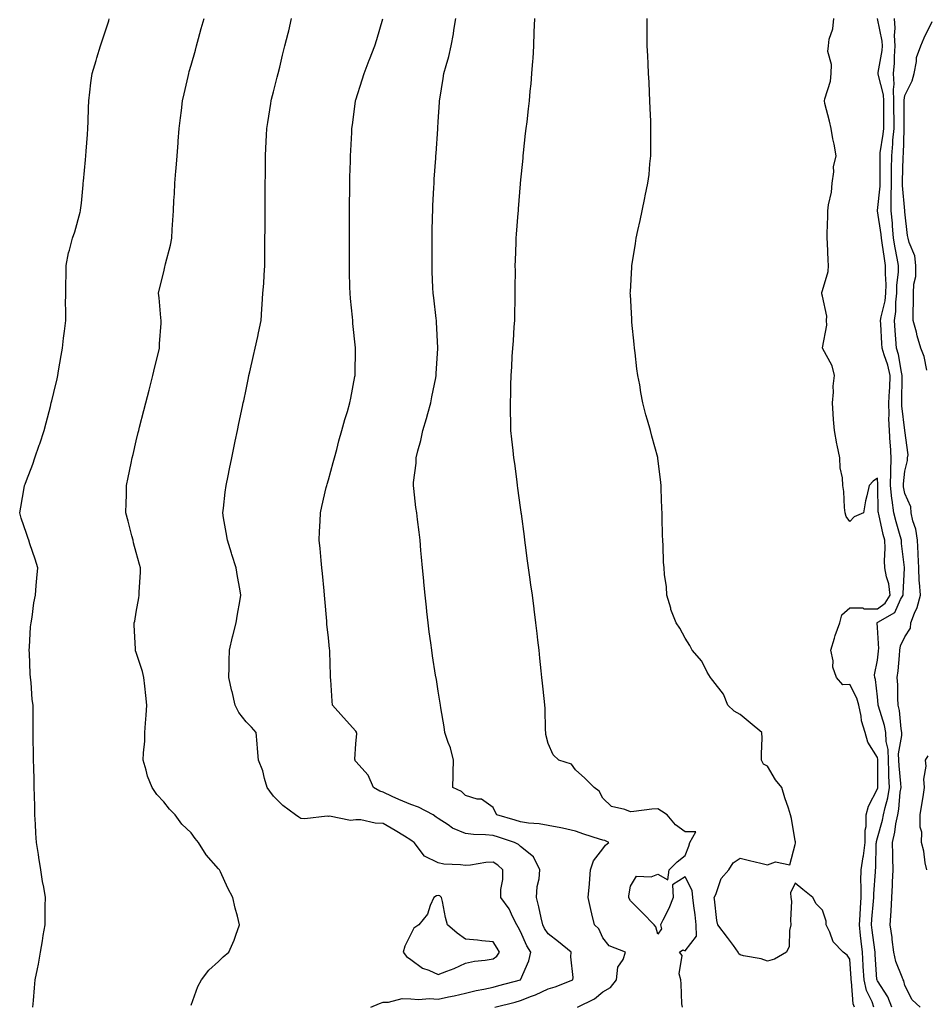
# Model space of a CAD drawing. Units: inches. Extents: x 986963 to 989603, y 7348058 to 7350698.
# Drawn here: x 988006 to 988336, y 7349383 to 7349741 of the extents above; entities that cross this region are included whole.
import ezdxf

# ---------------------------------------------------------------- set-up
doc = ezdxf.new("R2010")
doc.units = ezdxf.units.IN
doc.header["$MEASUREMENT"] = 0
doc.layers.add('Contour_98697348', color=7, linetype='Continuous', true_color=0x4068a9)

msp = doc.modelspace()

# ---------------------------------------------------------------- linework, layer by layer
at = {"layer": 'Contour_98697348'}
for points in [[(988010.34, 7349381.92, 3285), (988010.57, 7349384.44, 3285), (988011.01, 7349388.96, 3285), (988011.27, 7349391.92, 3285), (988012.05, 7349395.93, 3285), (988012.4, 7349397.57, 3285), (988013.22, 7349401.92, 3285), (988013.91, 7349406.07, 3285), (988014.2, 7349408.07, 3285), (988014.83, 7349411.92, 3285), (988014.9, 7349415.07, 3285), (988014.92, 7349418.78, 3285), (988014.97, 7349421.92, 3285), (988014.36, 7349425.61, 3285), (988013.88, 7349427.75, 3285), (988013.27, 7349431.92, 3285), (988012.54, 7349436.41, 3285), (988012.42, 7349437.56, 3285), (988011.75, 7349441.92, 3285), (988011.48, 7349445.34, 3285), (988011.36, 7349448.6, 3285), (988011.12, 7349451.92, 3285), (988011.06, 7349454.92, 3285), (988010.95, 7349459.02, 3285), (988010.88, 7349461.92, 3285), (988010.82, 7349464.69, 3285), (988010.71, 7349469.27, 3285), (988010.65, 7349471.92, 3285), (988010.65, 7349474.52, 3285), (988010.52, 7349479.45, 3285), (988010.51, 7349481.92, 3285), (988010.53, 7349484.4, 3285), (988010.46, 7349489.51, 3285), (988010.47, 7349491.92, 3285), (988010.14, 7349494.01, 3285), (988009.81, 7349500.16, 3285), (988009.57, 7349501.92, 3285), (988009.45, 7349503.31, 3285), (988009.19, 7349510.78, 3285), (988009.09, 7349511.92, 3285), (988009.18, 7349513.05, 3285), (988009.58, 7349520.39, 3285), (988009.72, 7349521.92, 3285), (988010.08, 7349523.96, 3285), (988010.78, 7349529.19, 3285), (988011.33, 7349531.92, 3285), (988011.65, 7349535.52, 3285), (988011.8, 7349538.17, 3285), (988012.15, 7349541.92, 3285), (988011.24, 7349545.11, 3285), (988009.3, 7349550.67, 3285), (988008.91, 7349551.92, 3285), (988008.68, 7349552.56, 3285), (988008.05, 7349554.45, 3285), (988006.17, 7349560.03, 3285), (988005.59, 7349561.92, 3285), (988006.01, 7349563.96, 3285), (988007.19, 7349571.06, 3285), (988007.36, 7349571.92, 3285), (988007.55, 7349572.42, 3285), (988008.05, 7349573.73, 3285), (988010.34, 7349579.64, 3285), (988011.15, 7349581.92, 3285), (988012.73, 7349586.6, 3285), (988012.89, 7349587.08, 3285), (988014.53, 7349591.92, 3285), (988015.23, 7349594.74, 3285), (988016.8, 7349600.67, 3285), (988017.11, 7349601.92, 3285), (988017.28, 7349602.7, 3285), (988018.05, 7349605.69, 3285), (988019.2, 7349610.77, 3285), (988019.47, 7349611.92, 3285), (988019.79, 7349613.66, 3285), (988020.72, 7349619.25, 3285), (988021.23, 7349621.92, 3285), (988021.61, 7349625.48, 3285), (988021.96, 7349628.02, 3285), (988022.35, 7349631.92, 3285), (988022.39, 7349636.26, 3285), (988022.34, 7349637.64, 3285), (988022.39, 7349641.92, 3285), (988022.44, 7349646.32, 3285), (988022.51, 7349647.46, 3285), (988022.56, 7349651.92, 3285), (988023.33, 7349656.63, 3285), (988023.72, 7349657.59, 3285), (988024.81, 7349661.92, 3285), (988025.72, 7349664.25, 3285), (988027.58, 7349671.45, 3285), (988027.73, 7349671.92, 3285), (988027.8, 7349672.18, 3285), (988028.05, 7349674.65, 3285), (988028.66, 7349681.31, 3285), (988028.71, 7349681.92, 3285), (988028.78, 7349682.65, 3285), (988029.51, 7349690.46, 3285), (988029.64, 7349691.92, 3285), (988029.79, 7349693.66, 3285), (988030.25, 7349699.72, 3285), (988030.43, 7349701.92, 3285), (988030.56, 7349704.43, 3285), (988030.64, 7349709.33, 3285), (988030.77, 7349711.92, 3285), (988031.17, 7349715.04, 3285), (988031.5, 7349718.47, 3285), (988031.96, 7349721.92, 3285), (988033.4, 7349726.56, 3285), (988033.71, 7349727.58, 3285), (988035.03, 7349731.92, 3285), (988035.79, 7349734.18, 3285), (988038.05, 7349741.12, 3285), (988038.24, 7349741.74, 3285)], [(988068.05, 7349382.74, 3284), (988070.44, 7349389.53, 3284), (988071.87, 7349391.92, 3284), (988074.53, 7349395.44, 3284), (988078.05, 7349398.58, 3284), (988079.69, 7349400.27, 3284), (988081.82, 7349401.92, 3284), (988083.68, 7349406.29, 3284), (988084.3, 7349408.17, 3284), (988085.68, 7349411.92, 3284), (988084.9, 7349415.07, 3284), (988084.11, 7349417.98, 3284), (988083.21, 7349421.92, 3284), (988081.39, 7349425.26, 3284), (988078.7, 7349431.27, 3284), (988078.39, 7349431.92, 3284), (988078.22, 7349432.08, 3284), (988078.05, 7349432.29, 3284), (988073.5, 7349437.36, 3284), (988070.75, 7349441.92, 3284), (988069.47, 7349443.34, 3284), (988068.05, 7349445.39, 3284), (988064.69, 7349448.56, 3284), (988062.17, 7349451.92, 3284), (988060.2, 7349454.07, 3284), (988058.05, 7349456.76, 3284), (988055.51, 7349459.38, 3284), (988053.81, 7349461.92, 3284), (988052.16, 7349466.03, 3284), (988051.68, 7349468.28, 3284), (988050.58, 7349471.92, 3284), (988050.68, 7349474.54, 3284), (988051.14, 7349478.83, 3284), (988051.23, 7349481.92, 3284), (988051.45, 7349485.32, 3284), (988051.68, 7349488.29, 3284), (988051.89, 7349491.92, 3284), (988051.52, 7349495.39, 3284), (988051.17, 7349498.79, 3284), (988050.85, 7349501.92, 3284), (988050.34, 7349504.21, 3284), (988048.05, 7349511.08, 3284), (988047.81, 7349511.68, 3284), (988047.72, 7349511.92, 3284), (988047.72, 7349512.26, 3284), (988047.34, 7349521.21, 3284), (988047.34, 7349521.92, 3284), (988047.49, 7349522.47, 3284), (988048.05, 7349525.73, 3284), (988048.99, 7349530.99, 3284), (988049.14, 7349531.92, 3284), (988049.13, 7349533.01, 3284), (988049.58, 7349540.38, 3284), (988049.57, 7349541.92, 3284), (988049.23, 7349543.11, 3284), (988048.05, 7349547.54, 3284), (988047.11, 7349550.98, 3284), (988046.88, 7349551.92, 3284), (988046.47, 7349553.5, 3284), (988045.06, 7349558.94, 3284), (988044.31, 7349561.92, 3284), (988044.4, 7349565.57, 3284), (988044.46, 7349568.32, 3284), (988044.53, 7349571.92, 3284), (988045.12, 7349574.84, 3284), (988046.18, 7349580.05, 3284), (988046.57, 7349581.92, 3284), (988046.87, 7349583.11, 3284), (988048.05, 7349588.14, 3284), (988048.79, 7349591.18, 3284), (988048.96, 7349591.92, 3284), (988049.27, 7349593.14, 3284), (988050.84, 7349599.13, 3284), (988051.53, 7349601.92, 3284), (988052.74, 7349606.6, 3284), (988052.86, 7349607.11, 3284), (988054.1, 7349611.92, 3284), (988054.84, 7349615.13, 3284), (988055.98, 7349619.85, 3284), (988056.47, 7349621.92, 3284), (988056.54, 7349623.43, 3284), (988057.11, 7349630.98, 3284), (988057.15, 7349631.92, 3284), (988057.04, 7349632.93, 3284), (988056.35, 7349640.23, 3284), (988056.17, 7349641.92, 3284), (988056.51, 7349643.46, 3284), (988058.05, 7349649.66, 3284), (988058.5, 7349651.48, 3284), (988058.61, 7349651.92, 3284), (988058.76, 7349652.63, 3284), (988060.55, 7349659.42, 3284), (988061.04, 7349661.92, 3284), (988061.18, 7349665.05, 3284), (988061.44, 7349668.54, 3284), (988061.59, 7349671.92, 3284), (988061.78, 7349675.66, 3284), (988061.94, 7349678.03, 3284), (988062.15, 7349681.92, 3284), (988062.48, 7349686.35, 3284), (988062.57, 7349687.4, 3284), (988062.9, 7349691.92, 3284), (988063.29, 7349696.67, 3284), (988063.34, 7349697.21, 3284), (988063.73, 7349701.92, 3284), (988064.19, 7349705.78, 3284), (988064.52, 7349708.39, 3284), (988064.94, 7349711.92, 3284), (988065.5, 7349714.46, 3284), (988066.97, 7349720.84, 3284), (988067.21, 7349721.92, 3284), (988067.39, 7349722.58, 3284), (988068.05, 7349724.93, 3284), (988069.58, 7349730.39, 3284), (988070.01, 7349731.92, 3284), (988070.77, 7349734.64, 3284), (988071.75, 7349738.21, 3284), (988072.8, 7349741.92, 3284)], [(988133.47, 7349381.92, 3283), (988136.67, 7349383.3, 3283), (988138.05, 7349383.83, 3283), (988139.92, 7349383.79, 3283), (988144.9, 7349385.07, 3283), (988148.05, 7349385.03, 3283), (988150.93, 7349384.8, 3283), (988154.89, 7349385.09, 3283), (988158.05, 7349384.9, 3283), (988161.86, 7349385.73, 3283), (988163.84, 7349386.12, 3283), (988168.05, 7349387.08, 3283), (988171.91, 7349388.06, 3283), (988174.64, 7349388.51, 3283), (988178.05, 7349389.26, 3283), (988180.16, 7349389.81, 3283), (988188.02, 7349391.92, 3283), (988188.04, 7349391.93, 3283), (988188.05, 7349391.95, 3283), (988191.09, 7349398.88, 3283), (988191.81, 7349401.92, 3283), (988190.38, 7349404.25, 3283), (988188.05, 7349409.56, 3283), (988187.22, 7349411.09, 3283), (988186.7, 7349411.92, 3283), (988185.25, 7349414.72, 3283), (988183.92, 7349417.79, 3283), (988180.83, 7349421.92, 3283), (988180.9, 7349424.77, 3283), (988181.58, 7349428.39, 3283), (988181.64, 7349431.92, 3283), (988179.81, 7349433.67, 3283), (988178.05, 7349434.74, 3283), (988175.4, 7349434.57, 3283), (988169.77, 7349433.63, 3283), (988168.05, 7349433.5, 3283), (988166.15, 7349433.83, 3283), (988160.14, 7349434.01, 3283), (988158.05, 7349434.53, 3283), (988153.11, 7349436.98, 3283), (988149.27, 7349441.92, 3283), (988148.55, 7349442.42, 3283), (988148.05, 7349442.79, 3283), (988145.78, 7349444.19, 3283), (988142.41, 7349446.28, 3283), (988138.05, 7349448.88, 3283), (988135.06, 7349448.93, 3283), (988129.83, 7349450.14, 3283), (988128.05, 7349450.19, 3283), (988126.09, 7349449.96, 3283), (988118.47, 7349451.5, 3283), (988118.05, 7349451.4, 3283), (988117.58, 7349451.45, 3283), (988109.41, 7349450.56, 3283), (988108.05, 7349450.67, 3283), (988107.27, 7349451.13, 3283), (988106.01, 7349451.92, 3283), (988101.5, 7349455.37, 3283), (988098.05, 7349458.83, 3283), (988096.68, 7349460.55, 3283), (988095.76, 7349461.92, 3283), (988094.75, 7349465.22, 3283), (988094.17, 7349468.04, 3283), (988092.61, 7349471.92, 3283), (988092.24, 7349476.11, 3283), (988092.09, 7349477.88, 3283), (988091.75, 7349481.92, 3283), (988090.07, 7349483.95, 3283), (988088.05, 7349485.88, 3283), (988085.39, 7349489.26, 3283), (988084.07, 7349491.92, 3283), (988082.97, 7349496.84, 3283), (988082.91, 7349497.06, 3283), (988081.77, 7349501.92, 3283), (988081.88, 7349505.75, 3283), (988081.87, 7349508.1, 3283), (988081.98, 7349511.92, 3283), (988083.16, 7349516.81, 3283), (988083.24, 7349517.11, 3283), (988084.43, 7349521.92, 3283), (988084.95, 7349525.02, 3283), (988085.73, 7349529.6, 3283), (988086.12, 7349531.92, 3283), (988085.77, 7349534.2, 3283), (988084.94, 7349538.81, 3283), (988084.5, 7349541.92, 3283), (988082.91, 7349546.78, 3283), (988082.79, 7349547.19, 3283), (988081.25, 7349551.92, 3283), (988080.83, 7349554.71, 3283), (988079.85, 7349560.12, 3283), (988079.56, 7349561.92, 3283), (988079.79, 7349563.65, 3283), (988080.46, 7349569.51, 3283), (988080.77, 7349571.92, 3283), (988081.5, 7349575.37, 3283), (988082.03, 7349577.94, 3283), (988082.86, 7349581.92, 3283), (988083.76, 7349586.21, 3283), (988084.13, 7349588, 3283), (988084.94, 7349591.92, 3283), (988085.48, 7349594.49, 3283), (988086.76, 7349600.63, 3283), (988087.02, 7349601.92, 3283), (988087.21, 7349602.76, 3283), (988088.05, 7349606.83, 3283), (988088.93, 7349611.04, 3283), (988089.11, 7349611.92, 3283), (988089.43, 7349613.3, 3283), (988090.79, 7349619.18, 3283), (988091.4, 7349621.92, 3283), (988092.29, 7349626.16, 3283), (988092.55, 7349627.41, 3283), (988093.5, 7349631.92, 3283), (988093.79, 7349636.18, 3283), (988093.91, 7349637.78, 3283), (988094.18, 7349641.92, 3283), (988094.49, 7349645.48, 3283), (988094.61, 7349648.48, 3283), (988094.88, 7349651.92, 3283), (988094.91, 7349655.06, 3283), (988094.92, 7349658.79, 3283), (988094.94, 7349661.92, 3283), (988094.96, 7349665.01, 3283), (988094.97, 7349668.85, 3283), (988094.99, 7349671.92, 3283), (988095.01, 7349674.96, 3283), (988095.03, 7349678.9, 3283), (988095.04, 7349681.92, 3283), (988095.08, 7349684.89, 3283), (988095.1, 7349688.97, 3283), (988095.14, 7349691.92, 3283), (988095.29, 7349694.68, 3283), (988095.5, 7349699.38, 3283), (988095.64, 7349701.92, 3283), (988095.96, 7349704.01, 3283), (988097.04, 7349710.91, 3283), (988097.2, 7349711.92, 3283), (988097.38, 7349712.59, 3283), (988098.05, 7349715.21, 3283), (988099.38, 7349720.59, 3283), (988099.73, 7349721.92, 3283), (988100.3, 7349724.16, 3283), (988101.38, 7349728.59, 3283), (988102.22, 7349731.92, 3283), (988103.39, 7349736.58, 3283), (988103.59, 7349737.45, 3283), (988104.65, 7349741.92, 3283)], [(988178.67, 7349381.92, 3282), (988186.14, 7349383.83, 3282), (988188.05, 7349384.34, 3282), (988192.05, 7349385.93, 3282), (988193.55, 7349386.43, 3282), (988198.05, 7349388.6, 3282), (988200.6, 7349389.37, 3282), (988207.13, 7349391.92, 3282), (988207.17, 7349392.79, 3282), (988206.42, 7349400.29, 3282), (988206.49, 7349401.92, 3282), (988201.85, 7349405.71, 3282), (988198.05, 7349408.64, 3282), (988196.75, 7349410.62, 3282), (988196.11, 7349411.92, 3282), (988195.53, 7349414.44, 3282), (988194.67, 7349418.54, 3282), (988193.86, 7349421.92, 3282), (988194.1, 7349425.86, 3282), (988194.83, 7349428.69, 3282), (988195.12, 7349431.92, 3282), (988192.8, 7349436.66, 3282), (988188.05, 7349440.45, 3282), (988187.29, 7349441.16, 3282), (988185.84, 7349441.92, 3282), (988179.98, 7349443.85, 3282), (988178.05, 7349444.43, 3282), (988175.23, 7349444.74, 3282), (988170.93, 7349444.8, 3282), (988168.05, 7349445.19, 3282), (988163.29, 7349447.17, 3282), (988161.63, 7349448.34, 3282), (988158.05, 7349450.59, 3282), (988157.27, 7349451.14, 3282), (988156.23, 7349451.92, 3282), (988150.92, 7349454.79, 3282), (988148.05, 7349455.68, 3282), (988143.65, 7349457.52, 3282), (988141.27, 7349458.7, 3282), (988138.05, 7349460.21, 3282), (988136.73, 7349460.61, 3282), (988134.44, 7349461.92, 3282), (988132.53, 7349466.41, 3282), (988128.05, 7349471.38, 3282), (988127.81, 7349471.67, 3282), (988127.78, 7349471.92, 3282), (988127.7, 7349472.27, 3282), (988128.05, 7349477.78, 3282), (988128.36, 7349481.6, 3282), (988128.3, 7349481.92, 3282), (988128.25, 7349482.12, 3282), (988128.05, 7349482.39, 3282), (988123.53, 7349487.4, 3282), (988119.56, 7349491.92, 3282), (988119.47, 7349493.34, 3282), (988118.9, 7349501.07, 3282), (988118.84, 7349501.92, 3282), (988118.79, 7349502.66, 3282), (988118.57, 7349511.41, 3282), (988118.53, 7349511.92, 3282), (988118.49, 7349512.36, 3282), (988118.05, 7349516.36, 3282), (988117.54, 7349521.41, 3282), (988117.52, 7349521.92, 3282), (988117.48, 7349522.49, 3282), (988116.77, 7349530.64, 3282), (988116.68, 7349531.92, 3282), (988116.49, 7349533.48, 3282), (988115.95, 7349539.82, 3282), (988115.67, 7349541.92, 3282), (988115.36, 7349544.61, 3282), (988115.04, 7349548.92, 3282), (988114.69, 7349551.92, 3282), (988114.82, 7349555.15, 3282), (988115.05, 7349558.92, 3282), (988115.18, 7349561.92, 3282), (988115.69, 7349564.28, 3282), (988117.27, 7349571.14, 3282), (988117.44, 7349571.92, 3282), (988117.57, 7349572.4, 3282), (988118.05, 7349573.98, 3282), (988119.73, 7349580.25, 3282), (988120.24, 7349581.92, 3282), (988121.07, 7349584.93, 3282), (988121.83, 7349588.14, 3282), (988122.99, 7349591.92, 3282), (988124.05, 7349595.92, 3282), (988124.98, 7349598.85, 3282), (988125.86, 7349601.92, 3282), (988126.25, 7349603.72, 3282), (988127.7, 7349611.57, 3282), (988127.77, 7349611.92, 3282), (988127.79, 7349612.18, 3282), (988127.93, 7349621.8, 3282), (988127.94, 7349621.92, 3282), (988127.93, 7349622.04, 3282), (988127, 7349630.86, 3282), (988126.94, 7349631.92, 3282), (988126.83, 7349633.14, 3282), (988126.13, 7349640, 3282), (988125.95, 7349641.92, 3282), (988125.91, 7349644.06, 3282), (988125.78, 7349649.66, 3282), (988125.74, 7349651.92, 3282), (988125.75, 7349654.23, 3282), (988125.76, 7349659.62, 3282), (988125.76, 7349661.92, 3282), (988125.76, 7349664.21, 3282), (988125.77, 7349669.64, 3282), (988125.77, 7349671.92, 3282), (988125.78, 7349674.19, 3282), (988125.81, 7349679.69, 3282), (988125.82, 7349681.92, 3282), (988125.87, 7349684.1, 3282), (988126.05, 7349689.92, 3282), (988126.09, 7349691.92, 3282), (988126.17, 7349693.79, 3282), (988126.54, 7349700.41, 3282), (988126.6, 7349701.92, 3282), (988126.8, 7349703.17, 3282), (988127.93, 7349711.8, 3282), (988127.95, 7349711.92, 3282), (988127.97, 7349712, 3282), (988128.05, 7349712.24, 3282), (988130.37, 7349719.59, 3282), (988131.02, 7349721.92, 3282), (988132.89, 7349726.76, 3282), (988132.98, 7349726.99, 3282), (988134.94, 7349731.92, 3282), (988135.66, 7349734.31, 3282), (988137.9, 7349741.77, 3282)], [(988208.82, 7349381.92, 3281), (988214.95, 7349385.02, 3281), (988218.05, 7349387.55, 3281), (988220.83, 7349389.14, 3281), (988223.03, 7349391.92, 3281), (988223.5, 7349396.48, 3281), (988225.45, 7349399.33, 3281), (988226.32, 7349401.92, 3281), (988220.38, 7349404.25, 3281), (988218.05, 7349407.19, 3281), (988216.56, 7349410.42, 3281), (988214.96, 7349411.92, 3281), (988214.04, 7349415.93, 3281), (988213.7, 7349417.57, 3281), (988212.63, 7349421.92, 3281), (988213.15, 7349426.82, 3281), (988213.13, 7349427, 3281), (988213.48, 7349431.92, 3281), (988214.68, 7349435.29, 3281), (988218.05, 7349439.58, 3281), (988219, 7349440.97, 3281), (988220.24, 7349441.92, 3281), (988218.73, 7349442.6, 3281), (988218.05, 7349442.75, 3281), (988216.81, 7349443.16, 3281), (988211.1, 7349444.97, 3281), (988208.05, 7349446.06, 3281), (988203.27, 7349447.14, 3281), (988202.76, 7349447.22, 3281), (988198.05, 7349448.15, 3281), (988194.79, 7349448.66, 3281), (988190.99, 7349448.98, 3281), (988188.05, 7349449.39, 3281), (988186.13, 7349449.99, 3281), (988179.38, 7349451.92, 3281), (988178.96, 7349452.83, 3281), (988178.05, 7349454.6, 3281), (988173.87, 7349457.74, 3281), (988172.23, 7349457.74, 3281), (988168.05, 7349459.01, 3281), (988166.59, 7349460.46, 3281), (988163.43, 7349461.92, 3281), (988163.54, 7349466.43, 3281), (988163.49, 7349467.35, 3281), (988163.59, 7349471.92, 3281), (988162.49, 7349476.36, 3281), (988161.68, 7349478.28, 3281), (988160.5, 7349481.92, 3281), (988160.17, 7349484.03, 3281), (988159.05, 7349490.92, 3281), (988158.88, 7349491.92, 3281), (988158.76, 7349492.63, 3281), (988158.05, 7349497.04, 3281), (988157.37, 7349501.24, 3281), (988157.11, 7349502.85, 3281), (988155.98, 7349509.85, 3281), (988155.68, 7349511.92, 3281), (988155.32, 7349514.65, 3281), (988154.77, 7349518.64, 3281), (988154.36, 7349521.92, 3281), (988153.91, 7349526.06, 3281), (988153.73, 7349527.6, 3281), (988153.27, 7349531.92, 3281), (988152.83, 7349536.7, 3281), (988152.79, 7349537.18, 3281), (988152.35, 7349541.92, 3281), (988151.98, 7349545.85, 3281), (988151.76, 7349548.21, 3281), (988151.42, 7349551.92, 3281), (988151.07, 7349554.94, 3281), (988150.51, 7349559.46, 3281), (988150.22, 7349561.92, 3281), (988149.95, 7349563.82, 3281), (988149.21, 7349570.75, 3281), (988149.07, 7349571.92, 3281), (988149.11, 7349572.98, 3281), (988149.97, 7349579.99, 3281), (988150.06, 7349581.92, 3281), (988150.67, 7349584.54, 3281), (988151.72, 7349588.24, 3281), (988152.46, 7349591.92, 3281), (988153.75, 7349596.22, 3281), (988154.26, 7349598.13, 3281), (988155.34, 7349601.92, 3281), (988155.76, 7349604.21, 3281), (988157.16, 7349611.04, 3281), (988157.33, 7349611.92, 3281), (988157.36, 7349612.61, 3281), (988157.92, 7349621.79, 3281), (988157.92, 7349621.92, 3281), (988157.91, 7349622.06, 3281), (988157.46, 7349631.33, 3281), (988157.41, 7349631.92, 3281), (988157.33, 7349632.65, 3281), (988156.4, 7349640.26, 3281), (988156.2, 7349641.92, 3281), (988156.14, 7349643.84, 3281), (988155.91, 7349649.78, 3281), (988155.83, 7349651.92, 3281), (988155.83, 7349661.92, 3281), (988155.87, 7349664.09, 3281), (988156.01, 7349669.88, 3281), (988156.05, 7349671.92, 3281), (988156.13, 7349673.85, 3281), (988156.45, 7349680.31, 3281), (988156.52, 7349681.92, 3281), (988156.6, 7349683.37, 3281), (988157.13, 7349691, 3281), (988157.19, 7349691.92, 3281), (988157.25, 7349692.72, 3281), (988157.87, 7349701.74, 3281), (988157.88, 7349701.92, 3281), (988157.89, 7349702.08, 3281), (988158.05, 7349704.34, 3281), (988158.54, 7349711.43, 3281), (988158.58, 7349711.92, 3281), (988158.67, 7349712.54, 3281), (988159.89, 7349720.08, 3281), (988160.14, 7349721.92, 3281), (988160.9, 7349724.78, 3281), (988161.87, 7349728.1, 3281), (988162.83, 7349731.92, 3281), (988163.61, 7349736.36, 3281), (988163.8, 7349737.67, 3281), (988164.51, 7349741.92, 3281)], [(988247, 7349381.92, 3280), (988246.86, 7349383.11, 3280), (988246.59, 7349390.46, 3280), (988246.4, 7349391.92, 3280), (988245.83, 7349394.14, 3280), (988246.96, 7349400.82, 3280), (988245.93, 7349401.92, 3280), (988247.2, 7349402.77, 3280), (988248.05, 7349402.43, 3280), (988252.14, 7349407.83, 3280), (988252.01, 7349411.92, 3280), (988251.63, 7349415.51, 3280), (988251.16, 7349418.81, 3280), (988250.8, 7349421.92, 3280), (988250.61, 7349424.47, 3280), (988248.05, 7349429.42, 3280), (988243.45, 7349426.52, 3280), (988243.6, 7349421.92, 3280), (988242.12, 7349417.85, 3280), (988239.82, 7349413.68, 3280), (988238.97, 7349411.92, 3280), (988239.45, 7349410.53, 3280), (988238.05, 7349408.54, 3280), (988237.35, 7349411.22, 3280), (988236.67, 7349411.92, 3280), (988232.42, 7349416.29, 3280), (988228.05, 7349420.72, 3280), (988227.61, 7349421.48, 3280), (988227.47, 7349421.92, 3280), (988227.5, 7349422.47, 3280), (988228.05, 7349425.96, 3280), (988230.31, 7349429.66, 3280), (988235.59, 7349429.45, 3280), (988238.05, 7349430.36, 3280), (988241.68, 7349428.29, 3280), (988242.15, 7349431.92, 3280), (988245.06, 7349434.91, 3280), (988248.05, 7349437.18, 3280), (988249.36, 7349440.61, 3280), (988249.73, 7349441.92, 3280), (988251.86, 7349445.73, 3280), (988248.05, 7349445.81, 3280), (988244.51, 7349448.37, 3280), (988241.47, 7349451.92, 3280), (988239.42, 7349453.29, 3280), (988238.05, 7349454.19, 3280), (988235.87, 7349454.1, 3280), (988229.26, 7349453.14, 3280), (988228.05, 7349453.07, 3280), (988226.02, 7349453.95, 3280), (988221.12, 7349454.98, 3280), (988218.05, 7349458.05, 3280), (988216.73, 7349460.6, 3280), (988214.84, 7349461.92, 3280), (988211.46, 7349465.33, 3280), (988208.05, 7349468.41, 3280), (988206.57, 7349470.43, 3280), (988201.97, 7349471.92, 3280), (988199.94, 7349473.81, 3280), (988198.05, 7349478, 3280), (988197.31, 7349481.18, 3280), (988197.2, 7349481.92, 3280), (988197.14, 7349482.83, 3280), (988196.96, 7349490.83, 3280), (988196.89, 7349491.92, 3280), (988196.74, 7349493.22, 3280), (988196.06, 7349499.93, 3280), (988195.85, 7349501.92, 3280), (988195.58, 7349504.39, 3280), (988195.09, 7349508.97, 3280), (988194.78, 7349511.92, 3280), (988194.35, 7349515.63, 3280), (988194.09, 7349517.96, 3280), (988193.63, 7349521.92, 3280), (988193, 7349526.87, 3280), (988192.98, 7349526.98, 3280), (988192.35, 7349531.92, 3280), (988191.84, 7349535.71, 3280), (988191.42, 7349538.55, 3280), (988190.95, 7349541.92, 3280), (988190.62, 7349544.48, 3280), (988189.85, 7349550.13, 3280), (988189.6, 7349551.92, 3280), (988189.44, 7349553.31, 3280), (988188.35, 7349561.61, 3280), (988188.32, 7349561.92, 3280), (988188.29, 7349562.16, 3280), (988188.05, 7349563.82, 3280), (988187.09, 7349570.96, 3280), (988186.96, 7349571.92, 3280), (988186.76, 7349573.21, 3280), (988185.96, 7349579.84, 3280), (988185.64, 7349581.92, 3280), (988185.32, 7349584.65, 3280), (988184.91, 7349588.78, 3280), (988184.52, 7349591.92, 3280), (988184.54, 7349595.43, 3280), (988184.38, 7349598.24, 3280), (988184.39, 7349601.92, 3280), (988184.55, 7349605.41, 3280), (988184.51, 7349608.38, 3280), (988184.65, 7349611.92, 3280), (988184.93, 7349615.04, 3280), (988185.02, 7349618.89, 3280), (988185.27, 7349621.92, 3280), (988185.46, 7349624.51, 3280), (988185.77, 7349629.65, 3280), (988185.95, 7349631.92, 3280), (988185.97, 7349634, 3280), (988186.03, 7349639.89, 3280), (988186.04, 7349641.92, 3280), (988186.03, 7349643.95, 3280), (988186.16, 7349650.03, 3280), (988186.14, 7349651.92, 3280), (988186.19, 7349653.78, 3280), (988186.46, 7349660.33, 3280), (988186.51, 7349661.92, 3280), (988186.6, 7349663.37, 3280), (988187.2, 7349671.07, 3280), (988187.26, 7349671.92, 3280), (988187.31, 7349672.66, 3280), (988188.05, 7349681.73, 3280), (988188.07, 7349681.91, 3280), (988188.07, 7349681.94, 3280), (988188.95, 7349691.03, 3280), (988189.05, 7349691.92, 3280), (988189.18, 7349693.05, 3280), (988189.89, 7349700.08, 3280), (988190.11, 7349701.92, 3280), (988190.4, 7349704.27, 3280), (988190.9, 7349709.06, 3280), (988191.28, 7349711.92, 3280), (988191.6, 7349715.47, 3280), (988191.89, 7349718.08, 3280), (988192.21, 7349721.92, 3280), (988192.49, 7349726.36, 3280), (988192.6, 7349727.37, 3280), (988192.86, 7349731.92, 3280), (988193.05, 7349736.92, 3280), (988193.22, 7349741.92, 3280)], [(988309.65, 7349381.92, 3279), (988309.24, 7349383.11, 3279), (988308.62, 7349391.35, 3279), (988308.49, 7349391.92, 3279), (988308.46, 7349392.33, 3279), (988308.05, 7349399.42, 3279), (988307.02, 7349400.89, 3279), (988305.59, 7349401.92, 3279), (988301.9, 7349405.77, 3279), (988300.69, 7349409.29, 3279), (988299.37, 7349411.92, 3279), (988299.42, 7349413.28, 3279), (988298.05, 7349417.32, 3279), (988295.72, 7349419.59, 3279), (988294.57, 7349421.92, 3279), (988290.89, 7349424.77, 3279), (988288.05, 7349427.11, 3279), (988286.36, 7349423.61, 3279), (988286.56, 7349421.92, 3279), (988286.72, 7349420.59, 3279), (988286.39, 7349413.58, 3279), (988286.54, 7349411.92, 3279), (988286.04, 7349409.9, 3279), (988285.96, 7349404.01, 3279), (988284.96, 7349401.92, 3279), (988280.55, 7349399.42, 3279), (988278.05, 7349398.73, 3279), (988275.73, 7349399.6, 3279), (988269.27, 7349400.7, 3279), (988268.05, 7349401.04, 3279), (988267.55, 7349401.42, 3279), (988267.36, 7349401.92, 3279), (988265.58, 7349404.39, 3279), (988263.48, 7349407.34, 3279), (988259.94, 7349411.92, 3279), (988259.59, 7349413.46, 3279), (988258.74, 7349421.23, 3279), (988258.61, 7349421.92, 3279), (988259.15, 7349423.02, 3279), (988261.17, 7349428.8, 3279), (988263.88, 7349431.92, 3279), (988265.45, 7349434.52, 3279), (988268.05, 7349436.2, 3279), (988271.49, 7349435.36, 3279), (988275.54, 7349434.42, 3279), (988278.05, 7349433.82, 3279), (988280.97, 7349434.84, 3279), (988286.17, 7349433.8, 3279), (988288.05, 7349441.15, 3279), (988288.26, 7349441.72, 3279), (988288.24, 7349441.92, 3279), (988288.22, 7349442.09, 3279), (988288.05, 7349442.52, 3279), (988286.76, 7349450.64, 3279), (988286.37, 7349451.92, 3279), (988285.62, 7349454.35, 3279), (988284.31, 7349458.18, 3279), (988283.27, 7349461.92, 3279), (988280.88, 7349464.75, 3279), (988278.05, 7349469.67, 3279), (988276.54, 7349470.41, 3279), (988275.83, 7349471.92, 3279), (988275.79, 7349474.18, 3279), (988276.03, 7349479.9, 3279), (988275.98, 7349481.92, 3279), (988271.64, 7349485.51, 3279), (988268.05, 7349488.47, 3279), (988265.89, 7349489.77, 3279), (988263.57, 7349491.92, 3279), (988262, 7349495.87, 3279), (988258.05, 7349500.88, 3279), (988257.59, 7349501.46, 3279), (988257.22, 7349501.92, 3279), (988256.06, 7349503.91, 3279), (988254.04, 7349507.91, 3279), (988250.62, 7349511.92, 3279), (988249.73, 7349513.59, 3279), (988248.05, 7349516.34, 3279), (988246.04, 7349519.91, 3279), (988244.77, 7349521.92, 3279), (988242.84, 7349526.71, 3279), (988242.74, 7349527.23, 3279), (988241.3, 7349531.92, 3279), (988241.17, 7349535.04, 3279), (988240.45, 7349539.52, 3279), (988240.32, 7349541.92, 3279), (988240.11, 7349543.98, 3279), (988240.06, 7349549.91, 3279), (988239.9, 7349551.92, 3279), (988239.8, 7349553.67, 3279), (988239.69, 7349560.27, 3279), (988239.61, 7349561.92, 3279), (988239.53, 7349563.41, 3279), (988239.33, 7349570.64, 3279), (988239.26, 7349571.92, 3279), (988239.12, 7349573, 3279), (988238.08, 7349581.89, 3279), (988238.08, 7349581.92, 3279), (988238.07, 7349581.94, 3279), (988238.05, 7349582.03, 3279), (988235.93, 7349589.8, 3279), (988235.33, 7349591.92, 3279), (988234.31, 7349595.66, 3279), (988233.72, 7349597.59, 3279), (988232.64, 7349601.92, 3279), (988231.89, 7349605.76, 3279), (988231.44, 7349608.53, 3279), (988230.81, 7349611.92, 3279), (988230.46, 7349614.33, 3279), (988229.79, 7349620.18, 3279), (988229.54, 7349621.92, 3279), (988229.45, 7349623.32, 3279), (988228.64, 7349631.33, 3279), (988228.6, 7349631.92, 3279), (988228.61, 7349632.47, 3279), (988228.05, 7349641.47, 3279), (988228.03, 7349641.9, 3279), (988228.03, 7349641.92, 3279), (988228.03, 7349641.94, 3279), (988228.05, 7349642.4, 3279), (988228.59, 7349651.38, 3279), (988228.61, 7349651.92, 3279), (988228.68, 7349652.56, 3279), (988229.97, 7349660, 3279), (988230.22, 7349661.92, 3279), (988230.8, 7349664.67, 3279), (988231.59, 7349668.38, 3279), (988232.35, 7349671.92, 3279), (988233.34, 7349676.63, 3279), (988233.49, 7349677.36, 3279), (988234.44, 7349681.92, 3279), (988234.85, 7349685.12, 3279), (988235.14, 7349689.01, 3279), (988235.47, 7349691.92, 3279), (988235.54, 7349694.43, 3279), (988235.49, 7349699.37, 3279), (988235.56, 7349701.92, 3279), (988235.46, 7349704.51, 3279), (988235.24, 7349709.11, 3279), (988235.13, 7349711.92, 3279), (988234.97, 7349715, 3279), (988234.86, 7349718.73, 3279), (988234.69, 7349721.92, 3279), (988234.51, 7349725.46, 3279), (988234.43, 7349728.29, 3279), (988234.22, 7349731.92, 3279), (988234.15, 7349735.81, 3279), (988234.19, 7349738.06, 3279), (988234.14, 7349741.92, 3279)], [(988316.76, 7349381.92, 3278), (988316.08, 7349383.9, 3278), (988314.1, 7349387.98, 3278), (988313.2, 7349391.92, 3278), (988312.88, 7349396.76, 3278), (988312.86, 7349397.1, 3278), (988312.56, 7349401.92, 3278), (988312.1, 7349405.97, 3278), (988311.94, 7349408.03, 3278), (988311.53, 7349411.92, 3278), (988311.75, 7349415.62, 3278), (988311.83, 7349418.14, 3278), (988312.08, 7349421.92, 3278), (988312.12, 7349426, 3278), (988312.03, 7349427.94, 3278), (988312.08, 7349431.92, 3278), (988312.84, 7349436.72, 3278), (988312.93, 7349437.04, 3278), (988313.55, 7349441.92, 3278), (988313.55, 7349446.43, 3278), (988313.91, 7349447.78, 3278), (988313.91, 7349451.92, 3278), (988314.83, 7349455.14, 3278), (988318.05, 7349461.45, 3278), (988318.16, 7349461.82, 3278), (988318.17, 7349461.92, 3278), (988318.17, 7349462.03, 3278), (988318.25, 7349471.73, 3278), (988318.23, 7349472.1, 3278), (988318.05, 7349472.86, 3278), (988314.51, 7349478.38, 3278), (988313.54, 7349481.92, 3278), (988312.28, 7349486.15, 3278), (988312.12, 7349487.85, 3278), (988311.24, 7349491.92, 3278), (988310.58, 7349494.45, 3278), (988308.05, 7349499.37, 3278), (988305.42, 7349499.29, 3278), (988303.11, 7349501.92, 3278), (988301.82, 7349505.69, 3278), (988301.87, 7349508.1, 3278), (988301.13, 7349511.92, 3278), (988302.44, 7349516.31, 3278), (988302.67, 7349517.3, 3278), (988304.38, 7349521.92, 3278), (988305.13, 7349524.84, 3278), (988308.05, 7349527.31, 3278), (988312.68, 7349527.29, 3278), (988313.11, 7349526.97, 3278), (988318.05, 7349526.97, 3278), (988320.93, 7349529.03, 3278), (988322.73, 7349531.92, 3278), (988322.22, 7349536.09, 3278), (988321.3, 7349538.66, 3278), (988320.7, 7349541.92, 3278), (988320.61, 7349544.48, 3278), (988320.86, 7349549.1, 3278), (988320.78, 7349551.92, 3278), (988320.19, 7349554.06, 3278), (988318.55, 7349561.43, 3278), (988318.42, 7349561.92, 3278), (988318.38, 7349562.25, 3278), (988318.22, 7349571.75, 3278), (988318.21, 7349571.92, 3278), (988318.21, 7349572.08, 3278), (988318.05, 7349574.5, 3278), (988316.52, 7349573.46, 3278), (988315.02, 7349571.92, 3278), (988314.24, 7349568.11, 3278), (988313.72, 7349566.25, 3278), (988312.96, 7349561.92, 3278), (988309.55, 7349560.42, 3278), (988308.05, 7349558.82, 3278), (988306.69, 7349560.56, 3278), (988306.31, 7349561.92, 3278), (988306.06, 7349563.92, 3278), (988305.85, 7349569.72, 3278), (988305.49, 7349571.92, 3278), (988305.34, 7349574.63, 3278), (988304.48, 7349578.34, 3278), (988304.33, 7349581.92, 3278), (988303.37, 7349586.6, 3278), (988303.23, 7349587.1, 3278), (988302.43, 7349591.92, 3278), (988302.06, 7349595.93, 3278), (988301.98, 7349597.99, 3278), (988301.63, 7349601.92, 3278), (988302.01, 7349605.88, 3278), (988301.89, 7349608.09, 3278), (988302.4, 7349611.92, 3278), (988301.62, 7349615.49, 3278), (988298.05, 7349621.91, 3278), (988298.04, 7349621.92, 3278), (988298.05, 7349621.95, 3278), (988299.68, 7349630.29, 3278), (988299.49, 7349631.92, 3278), (988299.67, 7349633.54, 3278), (988298.05, 7349640.82, 3278), (988297.82, 7349641.68, 3278), (988297.75, 7349641.92, 3278), (988297.77, 7349642.2, 3278), (988298.05, 7349642.91, 3278), (988300.13, 7349649.84, 3278), (988300.22, 7349651.92, 3278), (988300.06, 7349653.94, 3278), (988299.89, 7349660.08, 3278), (988299.76, 7349661.92, 3278), (988299.7, 7349663.58, 3278), (988300.02, 7349669.95, 3278), (988299.96, 7349671.92, 3278), (988300.23, 7349674.1, 3278), (988301.34, 7349678.63, 3278), (988301.62, 7349681.92, 3278), (988302.2, 7349686.07, 3278), (988302.11, 7349687.86, 3278), (988302.98, 7349691.92, 3278), (988302.24, 7349696.1, 3278), (988301.86, 7349698.11, 3278), (988301.17, 7349701.92, 3278), (988300.62, 7349704.49, 3278), (988298.95, 7349711.02, 3278), (988298.74, 7349711.92, 3278), (988298.84, 7349712.72, 3278), (988300.91, 7349719.06, 3278), (988301.15, 7349721.92, 3278), (988301.27, 7349725.14, 3278), (988300.03, 7349729.94, 3278), (988300.18, 7349731.92, 3278), (988300.49, 7349734.36, 3278), (988301.85, 7349738.13, 3278), (988302.14, 7349741.92, 3278)], [(988323.27, 7349381.92, 3277), (988321.86, 7349385.72, 3277), (988318.05, 7349391.55, 3277), (988317.93, 7349391.8, 3277), (988317.9, 7349391.92, 3277), (988317.89, 7349392.08, 3277), (988317.28, 7349401.14, 3277), (988317.23, 7349401.92, 3277), (988317.12, 7349402.85, 3277), (988316.12, 7349409.98, 3277), (988315.9, 7349411.92, 3277), (988316.03, 7349413.94, 3277), (988316.62, 7349420.5, 3277), (988316.72, 7349421.92, 3277), (988316.73, 7349423.23, 3277), (988317.3, 7349431.17, 3277), (988317.31, 7349431.92, 3277), (988317.42, 7349432.56, 3277), (988317.63, 7349441.51, 3277), (988317.69, 7349441.92, 3277), (988317.69, 7349442.29, 3277), (988318.05, 7349443.62, 3277), (988319.9, 7349450.07, 3277), (988320.28, 7349451.92, 3277), (988320.83, 7349454.7, 3277), (988321.8, 7349458.17, 3277), (988322.42, 7349461.92, 3277), (988322.21, 7349466.08, 3277), (988322.22, 7349467.75, 3277), (988322.04, 7349471.92, 3277), (988321.94, 7349475.81, 3277), (988321.26, 7349478.71, 3277), (988321.15, 7349481.92, 3277), (988320.67, 7349484.54, 3277), (988318.43, 7349491.54, 3277), (988318.34, 7349491.92, 3277), (988318.32, 7349492.2, 3277), (988318.05, 7349494.95, 3277), (988317.35, 7349501.21, 3277), (988317.06, 7349501.92, 3277), (988317.02, 7349502.95, 3277), (988318.05, 7349508.24, 3277), (988318.43, 7349511.54, 3277), (988318.47, 7349511.92, 3277), (988318.55, 7349512.42, 3277), (988318.05, 7349520.22, 3277), (988317.9, 7349521.78, 3277), (988317.92, 7349521.92, 3277), (988317.99, 7349521.97, 3277), (988318.05, 7349521.97, 3277), (988318.25, 7349522.11, 3277), (988324.38, 7349525.59, 3277), (988326.48, 7349530.35, 3277), (988327.45, 7349531.92, 3277), (988327.38, 7349532.6, 3277), (988327.94, 7349541.81, 3277), (988327.92, 7349541.92, 3277), (988327.91, 7349542.05, 3277), (988326.88, 7349550.75, 3277), (988326.85, 7349551.92, 3277), (988326.39, 7349553.59, 3277), (988324.82, 7349558.69, 3277), (988324, 7349561.92, 3277), (988323.46, 7349566.51, 3277), (988323.32, 7349567.19, 3277), (988322.86, 7349571.92, 3277), (988322.96, 7349576.84, 3277), (988322.95, 7349577.02, 3277), (988323.07, 7349581.92, 3277), (988322.77, 7349586.63, 3277), (988322.72, 7349587.25, 3277), (988322.41, 7349591.92, 3277), (988322.25, 7349596.11, 3277), (988322.33, 7349597.64, 3277), (988322.19, 7349601.92, 3277), (988322.42, 7349606.3, 3277), (988322.53, 7349607.44, 3277), (988322.75, 7349611.92, 3277), (988321.84, 7349615.7, 3277), (988320.5, 7349619.46, 3277), (988319.8, 7349621.92, 3277), (988319.67, 7349623.55, 3277), (988319.3, 7349630.67, 3277), (988319.21, 7349631.92, 3277), (988319.4, 7349633.27, 3277), (988320.83, 7349639.14, 3277), (988321.15, 7349641.92, 3277), (988321.21, 7349645.08, 3277), (988320.97, 7349649, 3277), (988321.05, 7349651.92, 3277), (988320.6, 7349654.47, 3277), (988319.77, 7349660.2, 3277), (988319.49, 7349661.92, 3277), (988319.37, 7349663.23, 3277), (988318.08, 7349671.89, 3277), (988318.08, 7349671.95, 3277), (988319.07, 7349680.9, 3277), (988319.09, 7349681.92, 3277), (988319.09, 7349682.96, 3277), (988319, 7349690.97, 3277), (988319.01, 7349691.92, 3277), (988319.11, 7349692.98, 3277), (988320.14, 7349699.83, 3277), (988320.33, 7349701.92, 3277), (988320.33, 7349704.19, 3277), (988320.34, 7349709.63, 3277), (988320.34, 7349711.92, 3277), (988320.24, 7349714.11, 3277), (988318.36, 7349721.61, 3277), (988318.33, 7349721.92, 3277), (988318.36, 7349722.24, 3277), (988319.76, 7349730.21, 3277), (988319.89, 7349731.92, 3277), (988319.79, 7349733.65, 3277), (988318.06, 7349741.92, 3277)], [(988333.65, 7349381.92, 3276), (988330.72, 7349384.59, 3276), (988328.05, 7349389.79, 3276), (988327.63, 7349391.5, 3276), (988327.4, 7349391.92, 3276), (988327.1, 7349392.87, 3276), (988324.75, 7349398.62, 3276), (988323.99, 7349401.92, 3276), (988323.44, 7349406.53, 3276), (988323.43, 7349407.3, 3276), (988322.73, 7349411.92, 3276), (988323.02, 7349416.89, 3276), (988323.03, 7349416.94, 3276), (988323.26, 7349421.92, 3276), (988323.55, 7349426.43, 3276), (988323.57, 7349427.44, 3276), (988323.83, 7349431.92, 3276), (988323.71, 7349436.26, 3276), (988323.61, 7349437.48, 3276), (988323.5, 7349441.92, 3276), (988324.36, 7349445.61, 3276), (988324.81, 7349448.68, 3276), (988325.46, 7349451.92, 3276), (988325.89, 7349454.07, 3276), (988326.39, 7349460.26, 3276), (988326.66, 7349461.92, 3276), (988326.59, 7349463.38, 3276), (988325.94, 7349469.81, 3276), (988325.84, 7349471.92, 3276), (988325.78, 7349474.18, 3276), (988326.94, 7349480.81, 3276), (988326.9, 7349481.92, 3276), (988326.64, 7349483.33, 3276), (988326.07, 7349489.93, 3276), (988325.61, 7349491.92, 3276), (988325.47, 7349494.5, 3276), (988325.43, 7349499.3, 3276), (988325.29, 7349501.92, 3276), (988325.55, 7349504.42, 3276), (988326.06, 7349509.93, 3276), (988326.26, 7349511.92, 3276), (988326.51, 7349513.46, 3276), (988328.05, 7349516.77, 3276), (988330.06, 7349519.91, 3276), (988330.28, 7349521.92, 3276), (988331.59, 7349525.46, 3276), (988332.53, 7349527.44, 3276), (988333.71, 7349531.92, 3276), (988333.43, 7349536.54, 3276), (988333.31, 7349537.19, 3276), (988333.09, 7349541.92, 3276), (988332.89, 7349546.76, 3276), (988332.85, 7349547.12, 3276), (988332.64, 7349551.92, 3276), (988332.09, 7349555.97, 3276), (988331, 7349558.97, 3276), (988330.4, 7349561.92, 3276), (988330.19, 7349564.06, 3276), (988328.05, 7349569, 3276), (988327.57, 7349571.44, 3276), (988327.52, 7349571.92, 3276), (988327.53, 7349572.43, 3276), (988328.05, 7349577.16, 3276), (988329, 7349580.97, 3276), (988328.97, 7349581.92, 3276), (988329.21, 7349583.08, 3276), (988328.05, 7349591.85, 3276), (988328.05, 7349591.92, 3276), (988326.97, 7349600.84, 3276), (988326.93, 7349601.92, 3276), (988326.99, 7349602.98, 3276), (988327.05, 7349610.92, 3276), (988327.1, 7349611.92, 3276), (988326.8, 7349613.17, 3276), (988325.71, 7349619.57, 3276), (988325.02, 7349621.92, 3276), (988324.79, 7349625.19, 3276), (988324.5, 7349628.37, 3276), (988324.24, 7349631.92, 3276), (988324.72, 7349635.26, 3276), (988324.73, 7349638.59, 3276), (988325.09, 7349641.92, 3276), (988325.16, 7349644.81, 3276), (988325.7, 7349649.57, 3276), (988325.76, 7349651.92, 3276), (988325.28, 7349654.69, 3276), (988324.54, 7349658.41, 3276), (988323.96, 7349661.92, 3276), (988323.55, 7349666.42, 3276), (988323.51, 7349667.38, 3276), (988323.05, 7349671.92, 3276), (988323.11, 7349676.86, 3276), (988323.1, 7349676.97, 3276), (988323.15, 7349681.92, 3276), (988323.2, 7349686.78, 3276), (988323.21, 7349687.07, 3276), (988323.25, 7349691.92, 3276), (988323.67, 7349696.3, 3276), (988323.71, 7349697.58, 3276), (988324.09, 7349701.92, 3276), (988324.09, 7349705.89, 3276), (988324.08, 7349707.95, 3276), (988324.07, 7349711.92, 3276), (988323.89, 7349716.08, 3276), (988324.17, 7349718.05, 3276), (988323.93, 7349721.92, 3276), (988324.26, 7349725.7, 3276), (988324.24, 7349728.11, 3276), (988324.52, 7349731.92, 3276), (988324.3, 7349735.67, 3276), (988324.51, 7349738.38, 3276), (988324.23, 7349741.92, 3276)], [(988336.09, 7349613.88, 3275), (988335.02, 7349618.89, 3275), (988333.9, 7349621.92, 3275), (988332.54, 7349626.42, 3275), (988332.24, 7349627.73, 3275), (988331.1, 7349631.92, 3275), (988331.13, 7349635, 3275), (988331.17, 7349638.8, 3275), (988331.19, 7349641.92, 3275), (988331.28, 7349645.15, 3275), (988332, 7349647.98, 3275), (988332.05, 7349651.92, 3275), (988331.68, 7349655.56, 3275), (988329.6, 7349660.37, 3275), (988329.31, 7349661.92, 3275), (988328.98, 7349662.85, 3275), (988328.05, 7349671.47, 3275), (988328.03, 7349671.9, 3275), (988328.03, 7349671.94, 3275), (988327.21, 7349681.08, 3275), (988327.22, 7349681.92, 3275), (988327.23, 7349682.74, 3275), (988327.48, 7349691.35, 3275), (988327.48, 7349691.92, 3275), (988327.53, 7349692.43, 3275), (988327.83, 7349701.7, 3275), (988327.84, 7349701.92, 3275), (988327.84, 7349702.12, 3275), (988327.81, 7349711.68, 3275), (988327.81, 7349711.92, 3275), (988327.8, 7349712.17, 3275), (988328.05, 7349713.92, 3275), (988330.71, 7349719.26, 3275), (988331.47, 7349721.92, 3275), (988332.33, 7349726.2, 3275), (988332.27, 7349727.7, 3275), (988333.83, 7349731.92, 3275), (988335.06, 7349734.91, 3275), (988338.05, 7349740.79, 3275)], [(988336.02, 7349431.92, 3275), (988335.5, 7349434.47, 3275), (988334.92, 7349438.8, 3275), (988334.15, 7349441.92, 3275), (988334.27, 7349445.7, 3275), (988333.61, 7349447.48, 3275), (988333.67, 7349451.92, 3275), (988334.28, 7349455.68, 3275), (988334.66, 7349458.53, 3275), (988335.19, 7349461.92, 3275), (988334.99, 7349464.97, 3275), (988335.83, 7349469.7, 3275), (988335.6, 7349471.92, 3275), (988336.55, 7349473.43, 3275)]]:
    msp.add_polyline3d(points, dxfattribs=at)
msp.add_polyline3d([(988178.05, 7349399.55, 3284), (988179.43, 7349400.54, 3284), (988180.37, 7349401.92, 3284), (988179.53, 7349403.4, 3284), (988178.05, 7349405.69, 3284), (988173.9, 7349406.07, 3284), (988172.42, 7349406.29, 3284), (988168.05, 7349406.65, 3284), (988164.96, 7349408.84, 3284), (988161.43, 7349411.92, 3284), (988160.68, 7349414.55, 3284), (988159.59, 7349420.37, 3284), (988159.22, 7349421.92, 3284), (988158.59, 7349422.46, 3284), (988158.05, 7349422.63, 3284), (988157.44, 7349422.53, 3284), (988156.47, 7349421.92, 3284), (988155.15, 7349419.02, 3284), (988154.18, 7349415.79, 3284), (988151.04, 7349411.92, 3284), (988149.23, 7349410.74, 3284), (988148.05, 7349408.52, 3284), (988145.86, 7349404.11, 3284), (988145.32, 7349401.92, 3284), (988146.49, 7349400.36, 3284), (988148.05, 7349399.28, 3284), (988152.29, 7349396.16, 3284), (988154.58, 7349395.39, 3284), (988158.05, 7349393.8, 3284), (988161.21, 7349395.08, 3284), (988163.89, 7349396.08, 3284), (988168.05, 7349397.99, 3284), (988171.32, 7349398.64, 3284), (988175.19, 7349399.06, 3284)], close=True, dxfattribs=at)

doc.saveas('drawing.dxf')
